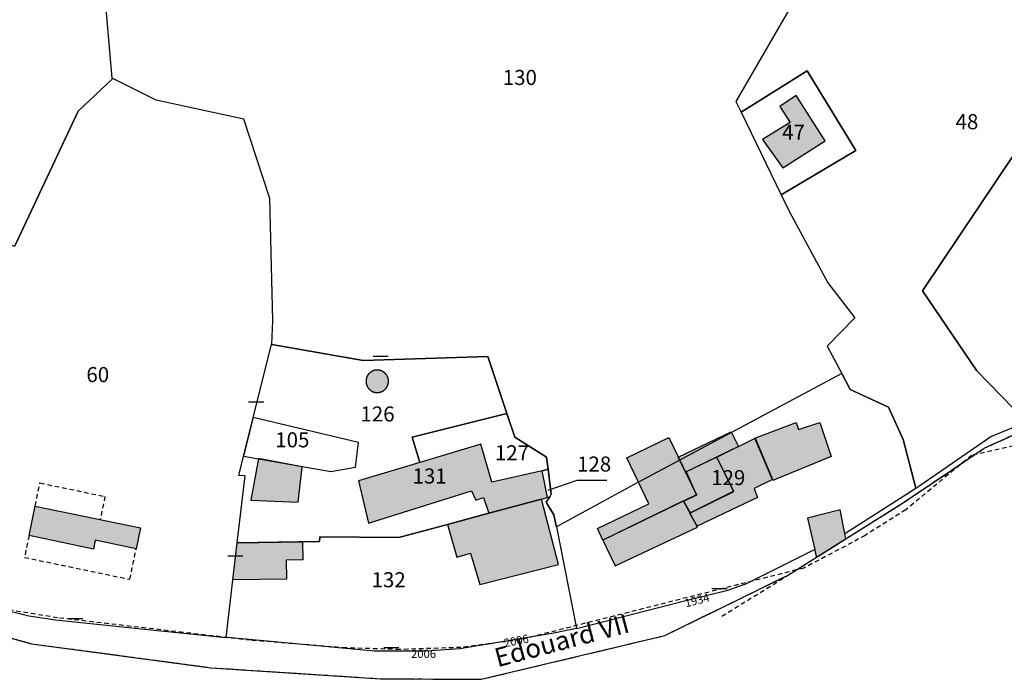
# Model space of a CAD drawing. Units: metres. Extents: x 1046535 to 1050372, y 6297668 to 6301163.
# Drawn here: x 1048472 to 1048603, y 6299672 to 6299760 of the extents above; entities that cross this region are included whole.
import ezdxf
from ezdxf.enums import TextEntityAlignment as Align

# ---------------------------------------------------------------- set-up
doc = ezdxf.new("R2010")
doc.units = ezdxf.units.M
for name, pattern in [('TOPO1', [1, 0.6, -0.4]), ('TOPO2', [2.4, 2, -0.4]), ('TOPO5', [5.4, 3, -1, 0.4, -1])]:
    doc.linetypes.add(name, pattern=pattern)
doc.layers.get('0').update_dxf_attribs({"color": 255, "linetype": 'CONTINUOUS'})
for name, color, linetype in [('ig_cad_bati_dur', 152, 'CONTINUOUS'), ('ig_cad_bati_dur_hach', 24, 'CONTINUOUS'), ('ig_cad_bati_leger', 215, 'CONTINUOUS'), ('ig_cad_bati_leger_hach', 243, 'CONTINUOUS'), ('ig_cad_detail_lineaire', 252, 'TOPO1'), ('ig_cad_fleche_de_rattachement', 3, 'CONTINUOUS'), ('ig_cad_lieudit', 7, 'ByLayer'), ('ig_cad_limcom', 1, 'TOPO5'), ('ig_cad_mitoyennete', 230, 'CONTINUOUS'), ('ig_cad_nom_voie', 8, 'CONTINUOUS'), ('ig_cad_numero_voie', 40, 'CONTINUOUS'), ('ig_cad_parcel', 3, 'CONTINUOUS'), ('ig_cad_parcel_num', 3, 'CONTINUOUS'), ('ig_cad_section', 20, 'TOPO2')]:
    doc.layers.add(name, color=color, linetype=linetype)
doc.styles.add('Times New Roman', font='times.ttf')

# ---------------------------------------------------------------- blocks, each defined once
blk = doc.blocks.new('MUR_NON_MIT')
blk.add_line((-1, 0.5), (1, 0.5))

msp = doc.modelspace()

# ---------------------------------------------------------------- hatches: boundary and pattern name
at = {"layer": 'ig_cad_bati_dur_hach'}
for points in [[(1048573.89, 6299740.54), (1048579.54, 6299744.12), (1048575.66, 6299750.15), (1048573.51, 6299748.7), (1048574.88, 6299746.57), (1048571.19, 6299744.31)], [(1048521.45, 6299712.14), (1048521.45, 6299712.16), (1048521.45, 6299712.19), (1048521.45, 6299712.22), (1048521.45, 6299712.24), (1048521.44, 6299712.27), (1048521.44, 6299712.29), (1048521.44, 6299712.32), (1048521.44, 6299712.35), (1048521.43, 6299712.37), (1048521.43, 6299712.4), (1048521.42, 6299712.42), (1048521.42, 6299712.45), (1048521.41, 6299712.47), (1048521.41, 6299712.5), (1048521.4, 6299712.53), (1048521.39, 6299712.55), (1048521.38, 6299712.58), (1048521.38, 6299712.6), (1048521.37, 6299712.63), (1048521.36, 6299712.65), (1048521.35, 6299712.67), (1048521.34, 6299712.7), (1048521.33, 6299712.72), (1048521.32, 6299712.75), (1048521.31, 6299712.77), (1048521.3, 6299712.79), (1048521.29, 6299712.82), (1048521.27, 6299712.84), (1048521.26, 6299712.86), (1048521.25, 6299712.89), (1048521.24, 6299712.91), (1048521.21, 6299712.93), (1048521.2, 6299712.95), (1048521.18, 6299712.98), (1048521.17, 6299713), (1048521.15, 6299713.02), (1048521.14, 6299713.04), (1048521.12, 6299713.06), (1048521.11, 6299713.08), (1048521.09, 6299713.1), (1048521.07, 6299713.12), (1048521.06, 6299713.14), (1048521.04, 6299713.16), (1048521.02, 6299713.18), (1048521, 6299713.2), (1048520.98, 6299713.21), (1048520.97, 6299713.23), (1048520.95, 6299713.25), (1048520.93, 6299713.27), (1048520.92, 6299713.28), (1048520.89, 6299713.3), (1048520.87, 6299713.32), (1048520.85, 6299713.33), (1048520.83, 6299713.35), (1048520.81, 6299713.36), (1048520.79, 6299713.38), (1048520.77, 6299713.39), (1048520.75, 6299713.41), (1048520.72, 6299713.42), (1048520.7, 6299713.43), (1048520.68, 6299713.45), (1048520.66, 6299713.46), (1048520.63, 6299713.47), (1048520.61, 6299713.48), (1048520.59, 6299713.49), (1048520.56, 6299713.51), (1048520.54, 6299713.52), (1048520.51, 6299713.53), (1048520.49, 6299713.54), (1048520.46, 6299713.54), (1048520.44, 6299713.55), (1048520.42, 6299713.56), (1048520.39, 6299713.57), (1048520.37, 6299713.59), (1048520.34, 6299713.59), (1048520.31, 6299713.6), (1048520.29, 6299713.61), (1048520.26, 6299713.61), (1048520.24, 6299713.62), (1048520.21, 6299713.62), (1048520.19, 6299713.63), (1048520.16, 6299713.63), (1048520.14, 6299713.63), (1048520.11, 6299713.64), (1048520.08, 6299713.64), (1048520.06, 6299713.64), (1048520.03, 6299713.64), (1048520.01, 6299713.64), (1048519.98, 6299713.64), (1048519.95, 6299713.65), (1048519.93, 6299713.64), (1048519.9, 6299713.64), (1048519.87, 6299713.64), (1048519.85, 6299713.64), (1048519.82, 6299713.64), (1048519.8, 6299713.64), (1048519.77, 6299713.63), (1048519.74, 6299713.63), (1048519.72, 6299713.63), (1048519.69, 6299713.62), (1048519.67, 6299713.62), (1048519.64, 6299713.61), (1048519.62, 6299713.61), (1048519.59, 6299713.6), (1048519.57, 6299713.59), (1048519.54, 6299713.59), (1048519.52, 6299713.58), (1048519.49, 6299713.57), (1048519.47, 6299713.56), (1048519.44, 6299713.55), (1048519.42, 6299713.55), (1048519.39, 6299713.54), (1048519.37, 6299713.53), (1048519.34, 6299713.52), (1048519.32, 6299713.5), (1048519.3, 6299713.49), (1048519.27, 6299713.48), (1048519.25, 6299713.47), (1048519.23, 6299713.46), (1048519.2, 6299713.44), (1048519.18, 6299713.42), (1048519.16, 6299713.41), (1048519.14, 6299713.4), (1048519.12, 6299713.39), (1048519.09, 6299713.37), (1048519.07, 6299713.36), (1048519.05, 6299713.34), (1048519.03, 6299713.33), (1048519.01, 6299713.31), (1048518.99, 6299713.29), (1048518.97, 6299713.28), (1048518.95, 6299713.26), (1048518.93, 6299713.24), (1048518.9, 6299713.22), (1048518.88, 6299713.21), (1048518.87, 6299713.19), (1048518.85, 6299713.17), (1048518.83, 6299713.15), (1048518.81, 6299713.13), (1048518.8, 6299713.11), (1048518.78, 6299713.09), (1048518.76, 6299713.07), (1048518.75, 6299713.05), (1048518.73, 6299713.03), (1048518.72, 6299713.01), (1048518.7, 6299712.99), (1048518.69, 6299712.96), (1048518.67, 6299712.94), (1048518.66, 6299712.92), (1048518.65, 6299712.9), (1048518.63, 6299712.87), (1048518.62, 6299712.85), (1048518.61, 6299712.83), (1048518.6, 6299712.8), (1048518.59, 6299712.78), (1048518.58, 6299712.76), (1048518.56, 6299712.73), (1048518.55, 6299712.71), (1048518.55, 6299712.68), (1048518.54, 6299712.66), (1048518.53, 6299712.64), (1048518.52, 6299712.61), (1048518.51, 6299712.59), (1048518.5, 6299712.56), (1048518.51, 6299712.54), (1048518.5, 6299712.51), (1048518.49, 6299712.48), (1048518.49, 6299712.46), (1048518.48, 6299712.43), (1048518.48, 6299712.41), (1048518.47, 6299712.38), (1048518.47, 6299712.36), (1048518.47, 6299712.33), (1048518.46, 6299712.3), (1048518.46, 6299712.28), (1048518.46, 6299712.25), (1048518.46, 6299712.23), (1048518.46, 6299712.2), (1048518.46, 6299712.17), (1048518.46, 6299712.15), (1048518.46, 6299712.12), (1048518.46, 6299712.1), (1048518.46, 6299712.07), (1048518.46, 6299712.04), (1048518.46, 6299712.02), (1048518.45, 6299711.99), (1048518.46, 6299711.97), (1048518.46, 6299711.94), (1048518.46, 6299711.91), (1048518.47, 6299711.89), (1048518.47, 6299711.86), (1048518.48, 6299711.84), (1048518.48, 6299711.81), (1048518.49, 6299711.79), (1048518.5, 6299711.76), (1048518.5, 6299711.74), (1048518.51, 6299711.71), (1048518.52, 6299711.69), (1048518.53, 6299711.66), (1048518.54, 6299711.64), (1048518.55, 6299711.61), (1048518.55, 6299711.59), (1048518.56, 6299711.56), (1048518.58, 6299711.54), (1048518.59, 6299711.52), (1048518.6, 6299711.49), (1048518.61, 6299711.47), (1048518.62, 6299711.45), (1048518.63, 6299711.42), (1048518.65, 6299711.4), (1048518.66, 6299711.38), (1048518.67, 6299711.35), (1048518.69, 6299711.33), (1048518.7, 6299711.31), (1048518.72, 6299711.29), (1048518.73, 6299711.27), (1048518.75, 6299711.25), (1048518.76, 6299711.23), (1048518.78, 6299711.21), (1048518.8, 6299711.19), (1048518.81, 6299711.17), (1048518.83, 6299711.15), (1048518.85, 6299711.13), (1048518.87, 6299711.11), (1048518.88, 6299711.09), (1048518.9, 6299711.07), (1048518.92, 6299711.05), (1048518.94, 6299711.04), (1048518.96, 6299711.02), (1048518.98, 6299711), (1048519, 6299710.98), (1048519.02, 6299710.97), (1048519.04, 6299710.95), (1048519.06, 6299710.94), (1048519.08, 6299710.92), (1048519.11, 6299710.91), (1048519.13, 6299710.89), (1048519.15, 6299710.87), (1048519.17, 6299710.85), (1048519.19, 6299710.84), (1048519.22, 6299710.83), (1048519.24, 6299710.82), (1048519.26, 6299710.8), (1048519.29, 6299710.79), (1048519.31, 6299710.78), (1048519.33, 6299710.77), (1048519.35, 6299710.76), (1048519.37, 6299710.75), (1048519.4, 6299710.74), (1048519.42, 6299710.73), (1048519.45, 6299710.72), (1048519.47, 6299710.71), (1048519.5, 6299710.71), (1048519.52, 6299710.7), (1048519.55, 6299710.69), (1048519.57, 6299710.7), (1048519.6, 6299710.69), (1048519.62, 6299710.68), (1048519.65, 6299710.68), (1048519.67, 6299710.67), (1048519.7, 6299710.67), (1048519.72, 6299710.67), (1048519.75, 6299710.66), (1048519.78, 6299710.66), (1048519.8, 6299710.66), (1048519.83, 6299710.65), (1048519.85, 6299710.65), (1048519.88, 6299710.65), (1048519.91, 6299710.65), (1048519.93, 6299710.65), (1048519.96, 6299710.65), (1048519.99, 6299710.65), (1048520.01, 6299710.65), (1048520.04, 6299710.65), (1048520.06, 6299710.66), (1048520.09, 6299710.66), (1048520.12, 6299710.66), (1048520.14, 6299710.67), (1048520.17, 6299710.67), (1048520.19, 6299710.67), (1048520.22, 6299710.68), (1048520.24, 6299710.68), (1048520.27, 6299710.69), (1048520.29, 6299710.7), (1048520.32, 6299710.7), (1048520.35, 6299710.71), (1048520.37, 6299710.71), (1048520.4, 6299710.71), (1048520.42, 6299710.72), (1048520.44, 6299710.73), (1048520.47, 6299710.74), (1048520.49, 6299710.75), (1048520.52, 6299710.76), (1048520.55, 6299710.77), (1048520.58, 6299710.78), (1048520.6, 6299710.79), (1048520.62, 6299710.8), (1048520.65, 6299710.82), (1048520.67, 6299710.83), (1048520.69, 6299710.84), (1048520.71, 6299710.85), (1048520.74, 6299710.87), (1048520.76, 6299710.88), (1048520.78, 6299710.9), (1048520.8, 6299710.91), (1048520.82, 6299710.93), (1048520.84, 6299710.94), (1048520.86, 6299710.96), (1048520.88, 6299710.97), (1048520.91, 6299710.99), (1048520.92, 6299711.01), (1048520.94, 6299711.03), (1048520.96, 6299711.04), (1048520.98, 6299711.06), (1048521, 6299711.08), (1048521.02, 6299711.1), (1048521.04, 6299711.12), (1048521.06, 6299711.14), (1048521.07, 6299711.16), (1048521.09, 6299711.18), (1048521.11, 6299711.2), (1048521.12, 6299711.22), (1048521.14, 6299711.24), (1048521.15, 6299711.26), (1048521.17, 6299711.28), (1048521.18, 6299711.3), (1048521.2, 6299711.32), (1048521.21, 6299711.34), (1048521.23, 6299711.37), (1048521.24, 6299711.39), (1048521.25, 6299711.41), (1048521.26, 6299711.44), (1048521.28, 6299711.46), (1048521.29, 6299711.48), (1048521.3, 6299711.51), (1048521.31, 6299711.53), (1048521.32, 6299711.55), (1048521.33, 6299711.58), (1048521.34, 6299711.6), (1048521.35, 6299711.63), (1048521.36, 6299711.65), (1048521.37, 6299711.68), (1048521.37, 6299711.7), (1048521.38, 6299711.73), (1048521.39, 6299711.75), (1048521.4, 6299711.78), (1048521.4, 6299711.8), (1048521.41, 6299711.83), (1048521.41, 6299711.85), (1048521.42, 6299711.88), (1048521.42, 6299711.9), (1048521.43, 6299711.93), (1048521.43, 6299711.96), (1048521.43, 6299711.98), (1048521.44, 6299712.01), (1048521.45, 6299712.03), (1048521.45, 6299712.06), (1048521.45, 6299712.09), (1048521.45, 6299712.11)], [(1048570.19, 6299704.59), (1048575.67, 6299706.67), (1048575.99, 6299705.73), (1048578.83, 6299706.66), (1048580.33, 6299702.13), (1048572.54, 6299698.93)], [(1048542.6, 6299696.7), (1048541.88, 6299700.24), (1048535.18, 6299698.73), (1048533.71, 6299703.76), (1048525.63, 6299701.33), (1048517.46, 6299698.89), (1048518.78, 6299693.27), (1048532.48, 6299697.56), (1048533.04, 6299696.33), (1048534.1, 6299696.68), (1048534.79, 6299694.61), (1048541.78, 6299696.48)], [(1048549.97, 6299691.01), (1048549.24, 6299692.55), (1048556.09, 6299695.84), (1048553.14, 6299701.97), (1048558.74, 6299704.65), (1048562.43, 6299697.04)], [(1048504.16, 6299701.86), (1048503.13, 6299696.32), (1048509.43, 6299696.05), (1048509.95, 6299700.78)], [(1048561.55, 6299694.64), (1048567.35, 6299697.51), (1048565.1, 6299702.05), (1048560.95, 6299700.06), (1048562.43, 6299697.04), (1048560.7, 6299696.13)], [(1048529.3, 6299693.11), (1048530.54, 6299688.75), (1048532.36, 6299689.28), (1048533.6, 6299685.1), (1048544.06, 6299687.75), (1048541.78, 6299696.48), (1048534.79, 6299694.61)], [(1048560.68, 6299696.26), (1048549.97, 6299691.01), (1048551.61, 6299687.59), (1048562.55, 6299692.73)], [(1048474.45, 6299695.55), (1048488.46, 6299692.64), (1048487.88, 6299689.86), (1048482.45, 6299690.99), (1048482.21, 6299689.83), (1048473.63, 6299691.62)], [(1048582.27, 6299691.2), (1048582.12, 6299691.9), (1048581.5, 6299695.05), (1048577.16, 6299693.94), (1048578.13, 6299689.77), (1048578.1, 6299689.75), (1048578.39, 6299688.75)], [(1048501.32, 6299690.65), (1048510.01, 6299690.79), (1048510.05, 6299688.38), (1048507.82, 6299688.34), (1048507.86, 6299685.83), (1048500.75, 6299685.71)]]:
    msp.add_hatch(color=256, dxfattribs=at).paths.add_polyline_path(points)
at = {"layer": 'ig_cad_bati_leger_hach'}
for points in [[(1048559.99, 6299702.04), (1048567.02, 6299705.43), (1048567.98, 6299703.45), (1048560.95, 6299700.06)], [(1048565.1, 6299702.05), (1048570.2, 6299704.58), (1048572.52, 6299699.06), (1048570.06, 6299697.86), (1048570.51, 6299696.69), (1048562.5, 6299692.88), (1048561.53, 6299694.61), (1048567.36, 6299697.5)], [(1048561.55, 6299694.64), (1048567.35, 6299697.51), (1048565.1, 6299702.05), (1048561.03, 6299700.11), (1048562.4, 6299697), (1048560.7, 6299696.13)]]:
    msp.add_hatch(color=256, dxfattribs=at).paths.add_polyline_path(points)

# ---------------------------------------------------------------- linework, layer by layer
at = {"layer": 'ig_cad_bati_dur'}
for points in [[(1048573.89, 6299740.54), (1048579.54, 6299744.12), (1048575.66, 6299750.15), (1048573.51, 6299748.7), (1048574.88, 6299746.57), (1048571.19, 6299744.31)], [(1048521.45, 6299712.14), (1048521.45, 6299712.16), (1048521.45, 6299712.19), (1048521.45, 6299712.22), (1048521.45, 6299712.24), (1048521.44, 6299712.27), (1048521.44, 6299712.29), (1048521.44, 6299712.32), (1048521.44, 6299712.35), (1048521.43, 6299712.37), (1048521.43, 6299712.4), (1048521.42, 6299712.42), (1048521.42, 6299712.45), (1048521.41, 6299712.47), (1048521.41, 6299712.5), (1048521.4, 6299712.53), (1048521.39, 6299712.55), (1048521.38, 6299712.58), (1048521.38, 6299712.6), (1048521.37, 6299712.63), (1048521.36, 6299712.65), (1048521.35, 6299712.67), (1048521.34, 6299712.7), (1048521.33, 6299712.72), (1048521.32, 6299712.75), (1048521.31, 6299712.77), (1048521.3, 6299712.79), (1048521.29, 6299712.82), (1048521.27, 6299712.84), (1048521.26, 6299712.86), (1048521.25, 6299712.89), (1048521.24, 6299712.91), (1048521.21, 6299712.93), (1048521.2, 6299712.95), (1048521.18, 6299712.98), (1048521.17, 6299713), (1048521.15, 6299713.02), (1048521.14, 6299713.04), (1048521.12, 6299713.06), (1048521.11, 6299713.08), (1048521.09, 6299713.1), (1048521.07, 6299713.12), (1048521.06, 6299713.14), (1048521.04, 6299713.16), (1048521.02, 6299713.18), (1048521, 6299713.2), (1048520.98, 6299713.21), (1048520.97, 6299713.23), (1048520.95, 6299713.25), (1048520.93, 6299713.27), (1048520.92, 6299713.28), (1048520.89, 6299713.3), (1048520.87, 6299713.32), (1048520.85, 6299713.33), (1048520.83, 6299713.35), (1048520.81, 6299713.36), (1048520.79, 6299713.38), (1048520.77, 6299713.39), (1048520.75, 6299713.41), (1048520.72, 6299713.42), (1048520.7, 6299713.43), (1048520.68, 6299713.45), (1048520.66, 6299713.46), (1048520.63, 6299713.47), (1048520.61, 6299713.48), (1048520.59, 6299713.49), (1048520.56, 6299713.51), (1048520.54, 6299713.52), (1048520.51, 6299713.53), (1048520.49, 6299713.54), (1048520.46, 6299713.54), (1048520.44, 6299713.55), (1048520.42, 6299713.56), (1048520.39, 6299713.57), (1048520.37, 6299713.59), (1048520.34, 6299713.59), (1048520.31, 6299713.6), (1048520.29, 6299713.61), (1048520.26, 6299713.61), (1048520.24, 6299713.62), (1048520.21, 6299713.62), (1048520.19, 6299713.63), (1048520.16, 6299713.63), (1048520.14, 6299713.63), (1048520.11, 6299713.64), (1048520.08, 6299713.64), (1048520.06, 6299713.64), (1048520.03, 6299713.64), (1048520.01, 6299713.64), (1048519.98, 6299713.64), (1048519.95, 6299713.65), (1048519.93, 6299713.64), (1048519.9, 6299713.64), (1048519.87, 6299713.64), (1048519.85, 6299713.64), (1048519.82, 6299713.64), (1048519.8, 6299713.64), (1048519.77, 6299713.63), (1048519.74, 6299713.63), (1048519.72, 6299713.63), (1048519.69, 6299713.62), (1048519.67, 6299713.62), (1048519.64, 6299713.61), (1048519.62, 6299713.61), (1048519.59, 6299713.6), (1048519.57, 6299713.59), (1048519.54, 6299713.59), (1048519.52, 6299713.58), (1048519.49, 6299713.57), (1048519.47, 6299713.56), (1048519.44, 6299713.55), (1048519.42, 6299713.55), (1048519.39, 6299713.54), (1048519.37, 6299713.53), (1048519.34, 6299713.52), (1048519.32, 6299713.5), (1048519.3, 6299713.49), (1048519.27, 6299713.48), (1048519.25, 6299713.47), (1048519.23, 6299713.46), (1048519.2, 6299713.44), (1048519.18, 6299713.42), (1048519.16, 6299713.41), (1048519.14, 6299713.4), (1048519.12, 6299713.39), (1048519.09, 6299713.37), (1048519.07, 6299713.36), (1048519.05, 6299713.34), (1048519.03, 6299713.33), (1048519.01, 6299713.31), (1048518.99, 6299713.29), (1048518.97, 6299713.28), (1048518.95, 6299713.26), (1048518.93, 6299713.24), (1048518.9, 6299713.22), (1048518.88, 6299713.21), (1048518.87, 6299713.19), (1048518.85, 6299713.17), (1048518.83, 6299713.15), (1048518.81, 6299713.13), (1048518.8, 6299713.11), (1048518.78, 6299713.09), (1048518.76, 6299713.07), (1048518.75, 6299713.05), (1048518.73, 6299713.03), (1048518.72, 6299713.01), (1048518.7, 6299712.99), (1048518.69, 6299712.96), (1048518.67, 6299712.94), (1048518.66, 6299712.92), (1048518.65, 6299712.9), (1048518.63, 6299712.87), (1048518.62, 6299712.85), (1048518.61, 6299712.83), (1048518.6, 6299712.8), (1048518.59, 6299712.78), (1048518.58, 6299712.76), (1048518.56, 6299712.73), (1048518.55, 6299712.71), (1048518.55, 6299712.68), (1048518.54, 6299712.66), (1048518.53, 6299712.64), (1048518.52, 6299712.61), (1048518.51, 6299712.59), (1048518.5, 6299712.56), (1048518.51, 6299712.54), (1048518.5, 6299712.51), (1048518.49, 6299712.48), (1048518.49, 6299712.46), (1048518.48, 6299712.43), (1048518.48, 6299712.41), (1048518.47, 6299712.38), (1048518.47, 6299712.36), (1048518.47, 6299712.33), (1048518.46, 6299712.3), (1048518.46, 6299712.28), (1048518.46, 6299712.25), (1048518.46, 6299712.23), (1048518.46, 6299712.2), (1048518.46, 6299712.17), (1048518.46, 6299712.15), (1048518.46, 6299712.12), (1048518.46, 6299712.1), (1048518.46, 6299712.07), (1048518.46, 6299712.04), (1048518.46, 6299712.02), (1048518.45, 6299711.99), (1048518.46, 6299711.97), (1048518.46, 6299711.94), (1048518.46, 6299711.91), (1048518.47, 6299711.89), (1048518.47, 6299711.86), (1048518.48, 6299711.84), (1048518.48, 6299711.81), (1048518.49, 6299711.79), (1048518.5, 6299711.76), (1048518.5, 6299711.74), (1048518.51, 6299711.71), (1048518.52, 6299711.69), (1048518.53, 6299711.66), (1048518.54, 6299711.64), (1048518.55, 6299711.61), (1048518.55, 6299711.59), (1048518.56, 6299711.56), (1048518.58, 6299711.54), (1048518.59, 6299711.52), (1048518.6, 6299711.49), (1048518.61, 6299711.47), (1048518.62, 6299711.45), (1048518.63, 6299711.42), (1048518.65, 6299711.4), (1048518.66, 6299711.38), (1048518.67, 6299711.35), (1048518.69, 6299711.33), (1048518.7, 6299711.31), (1048518.72, 6299711.29), (1048518.73, 6299711.27), (1048518.75, 6299711.25), (1048518.76, 6299711.23), (1048518.78, 6299711.21), (1048518.8, 6299711.19), (1048518.81, 6299711.17), (1048518.83, 6299711.15), (1048518.85, 6299711.13), (1048518.87, 6299711.11), (1048518.88, 6299711.09), (1048518.9, 6299711.07), (1048518.92, 6299711.05), (1048518.94, 6299711.04), (1048518.96, 6299711.02), (1048518.98, 6299711), (1048519, 6299710.98), (1048519.02, 6299710.97), (1048519.04, 6299710.95), (1048519.06, 6299710.94), (1048519.08, 6299710.92), (1048519.11, 6299710.91), (1048519.13, 6299710.89), (1048519.15, 6299710.87), (1048519.17, 6299710.85), (1048519.19, 6299710.84), (1048519.22, 6299710.83), (1048519.24, 6299710.82), (1048519.26, 6299710.8), (1048519.29, 6299710.79), (1048519.31, 6299710.78), (1048519.33, 6299710.77), (1048519.35, 6299710.76), (1048519.37, 6299710.75), (1048519.4, 6299710.74), (1048519.42, 6299710.73), (1048519.45, 6299710.72), (1048519.47, 6299710.71), (1048519.5, 6299710.71), (1048519.52, 6299710.7), (1048519.55, 6299710.69), (1048519.57, 6299710.7), (1048519.6, 6299710.69), (1048519.62, 6299710.68), (1048519.65, 6299710.68), (1048519.67, 6299710.67), (1048519.7, 6299710.67), (1048519.72, 6299710.67), (1048519.75, 6299710.66), (1048519.78, 6299710.66), (1048519.8, 6299710.66), (1048519.83, 6299710.65), (1048519.85, 6299710.65), (1048519.88, 6299710.65), (1048519.91, 6299710.65), (1048519.93, 6299710.65), (1048519.96, 6299710.65), (1048519.99, 6299710.65), (1048520.01, 6299710.65), (1048520.04, 6299710.65), (1048520.06, 6299710.66), (1048520.09, 6299710.66), (1048520.12, 6299710.66), (1048520.14, 6299710.67), (1048520.17, 6299710.67), (1048520.19, 6299710.67), (1048520.22, 6299710.68), (1048520.24, 6299710.68), (1048520.27, 6299710.69), (1048520.29, 6299710.7), (1048520.32, 6299710.7), (1048520.35, 6299710.71), (1048520.37, 6299710.71), (1048520.4, 6299710.71), (1048520.42, 6299710.72), (1048520.44, 6299710.73), (1048520.47, 6299710.74), (1048520.49, 6299710.75), (1048520.52, 6299710.76), (1048520.55, 6299710.77), (1048520.58, 6299710.78), (1048520.6, 6299710.79), (1048520.62, 6299710.8), (1048520.65, 6299710.82), (1048520.67, 6299710.83), (1048520.69, 6299710.84), (1048520.71, 6299710.85), (1048520.74, 6299710.87), (1048520.76, 6299710.88), (1048520.78, 6299710.9), (1048520.8, 6299710.91), (1048520.82, 6299710.93), (1048520.84, 6299710.94), (1048520.86, 6299710.96), (1048520.88, 6299710.97), (1048520.91, 6299710.99), (1048520.92, 6299711.01), (1048520.94, 6299711.03), (1048520.96, 6299711.04), (1048520.98, 6299711.06), (1048521, 6299711.08), (1048521.02, 6299711.1), (1048521.04, 6299711.12), (1048521.06, 6299711.14), (1048521.07, 6299711.16), (1048521.09, 6299711.18), (1048521.11, 6299711.2), (1048521.12, 6299711.22), (1048521.14, 6299711.24), (1048521.15, 6299711.26), (1048521.17, 6299711.28), (1048521.18, 6299711.3), (1048521.2, 6299711.32), (1048521.21, 6299711.34), (1048521.23, 6299711.37), (1048521.24, 6299711.39), (1048521.25, 6299711.41), (1048521.26, 6299711.44), (1048521.28, 6299711.46), (1048521.29, 6299711.48), (1048521.3, 6299711.51), (1048521.31, 6299711.53), (1048521.32, 6299711.55), (1048521.33, 6299711.58), (1048521.34, 6299711.6), (1048521.35, 6299711.63), (1048521.36, 6299711.65), (1048521.37, 6299711.68), (1048521.37, 6299711.7), (1048521.38, 6299711.73), (1048521.39, 6299711.75), (1048521.4, 6299711.78), (1048521.4, 6299711.8), (1048521.41, 6299711.83), (1048521.41, 6299711.85), (1048521.42, 6299711.88), (1048521.42, 6299711.9), (1048521.43, 6299711.93), (1048521.43, 6299711.96), (1048521.43, 6299711.98), (1048521.44, 6299712.01), (1048521.45, 6299712.03), (1048521.45, 6299712.06), (1048521.45, 6299712.09), (1048521.45, 6299712.11)], [(1048570.19, 6299704.59), (1048575.67, 6299706.67), (1048575.99, 6299705.73), (1048578.83, 6299706.66), (1048580.33, 6299702.13), (1048572.54, 6299698.93)], [(1048542.6, 6299696.7), (1048541.88, 6299700.24), (1048535.18, 6299698.73), (1048533.71, 6299703.76), (1048525.63, 6299701.33), (1048517.46, 6299698.89), (1048518.78, 6299693.27), (1048532.48, 6299697.56), (1048533.04, 6299696.33), (1048534.1, 6299696.68), (1048534.79, 6299694.61), (1048541.78, 6299696.48)], [(1048549.97, 6299691.01), (1048549.24, 6299692.55), (1048556.09, 6299695.84), (1048553.14, 6299701.97), (1048558.74, 6299704.65), (1048562.43, 6299697.04)], [(1048504.16, 6299701.86), (1048503.13, 6299696.32), (1048509.43, 6299696.05), (1048509.95, 6299700.78)], [(1048561.55, 6299694.64), (1048567.35, 6299697.51), (1048565.1, 6299702.05), (1048560.95, 6299700.06), (1048562.43, 6299697.04), (1048560.7, 6299696.13)], [(1048529.3, 6299693.11), (1048530.54, 6299688.75), (1048532.36, 6299689.28), (1048533.6, 6299685.1), (1048544.06, 6299687.75), (1048541.78, 6299696.48), (1048534.79, 6299694.61)], [(1048560.68, 6299696.26), (1048549.97, 6299691.01), (1048551.61, 6299687.59), (1048562.55, 6299692.73)], [(1048474.45, 6299695.55), (1048488.46, 6299692.64), (1048487.88, 6299689.86), (1048482.45, 6299690.99), (1048482.21, 6299689.83), (1048473.63, 6299691.62)], [(1048582.27, 6299691.2), (1048582.12, 6299691.9), (1048581.5, 6299695.05), (1048577.16, 6299693.94), (1048578.13, 6299689.77), (1048578.1, 6299689.75), (1048578.39, 6299688.75)], [(1048501.32, 6299690.65), (1048510.01, 6299690.79), (1048510.05, 6299688.38), (1048507.82, 6299688.34), (1048507.86, 6299685.83), (1048500.75, 6299685.71)]]:
    msp.add_lwpolyline(points, close=True, dxfattribs=at)
at = {"layer": 'ig_cad_bati_leger'}
for points in [[(1048559.99, 6299702.04), (1048567.02, 6299705.43), (1048567.98, 6299703.45), (1048560.95, 6299700.06)], [(1048565.1, 6299702.05), (1048570.2, 6299704.58), (1048572.52, 6299699.06), (1048570.06, 6299697.86), (1048570.51, 6299696.69), (1048562.5, 6299692.88), (1048561.53, 6299694.61), (1048567.36, 6299697.5)], [(1048561.55, 6299694.64), (1048567.35, 6299697.51), (1048565.1, 6299702.05), (1048561.03, 6299700.11), (1048562.4, 6299697), (1048560.7, 6299696.13)]]:
    msp.add_lwpolyline(points, close=True, dxfattribs=at)
at = {"layer": 'ig_cad_detail_lineaire'}
for points in [[(1048565.79, 6299680.89), (1048574.5, 6299686.3), (1048578.39, 6299688.75), (1048582.27, 6299691.2), (1048589.93, 6299696.01), (1048600.69, 6299703.24), (1048608.1, 6299706.63), (1048611.28, 6299706.21), (1048615.48, 6299701.96), (1048620.89, 6299700.21), (1048633.88, 6299700.13), (1048657.68, 6299700.38), (1048669.07, 6299700.84), (1048670.92, 6299700.31), (1048677.25, 6299696.03), (1048682.42, 6299696), (1048675.03, 6299720), (1048676.24, 6299721.04), (1048676.64, 6299721.36)], [(1048608.63, 6299712.96), (1048608.35, 6299710.67), (1048608.65, 6299707.56), (1048609.51, 6299704.66), (1048599, 6299702.3), (1048590.24, 6299695.05), (1048584.86, 6299691.64), (1048576.7, 6299687.3), (1048538.97, 6299677.76), (1048531.08, 6299676.74), (1048522.96, 6299676.46), (1048515.82, 6299676.67), (1048503.1, 6299677.69), (1048477.44, 6299680.68), (1048470.32, 6299681.84), (1048463.41, 6299683.58), (1048458.62, 6299685.19), (1048452.03, 6299687.67), (1048443.56, 6299691.59), (1048435.81, 6299695.52), (1048416.22, 6299705.54), (1048411.13, 6299707.61), (1048398.4, 6299712.27), (1048376.04, 6299720.3)], [(1048608.63, 6299712.96), (1048608.35, 6299710.67), (1048608.65, 6299707.56), (1048609.51, 6299704.66), (1048599, 6299702.3), (1048590.24, 6299695.05), (1048584.86, 6299691.64), (1048576.7, 6299687.3), (1048538.97, 6299677.76), (1048531.08, 6299676.74), (1048522.96, 6299676.46), (1048515.82, 6299676.67), (1048503.1, 6299677.69), (1048477.44, 6299680.68), (1048470.32, 6299681.84), (1048463.41, 6299683.58), (1048458.62, 6299685.19), (1048452.03, 6299687.67), (1048443.56, 6299691.59), (1048435.81, 6299695.52), (1048416.22, 6299705.54), (1048411.13, 6299707.61), (1048398.4, 6299712.27), (1048376.04, 6299720.3)], [(1048418.75, 6299700.68), (1048446.26, 6299686.4), (1048459.88, 6299681.15), (1048473.98, 6299677.23), (1048497.82, 6299674.04), (1048520.32, 6299672.58), (1048533.78, 6299672.5), (1048534.85, 6299672.76)], [(1048474.45, 6299695.55), (1048475.09, 6299698.62), (1048483.73, 6299696.82), (1048483.1, 6299693.75)], [(1048473.63, 6299691.62), (1048473.03, 6299688.72), (1048487.04, 6299685.8), (1048487.88, 6299689.86)]]:
    msp.add_lwpolyline(points, dxfattribs=at)
at = {"layer": 'ig_cad_fleche_de_rattachement'}
msp.add_lwpolyline([(1048542.66, 6299697.68), (1048546.53, 6299699.01), (1048550.5, 6299698.99)], dxfattribs=at)
at = {"layer": 'ig_cad_lieudit'}
msp.add_lwpolyline([(1048459.88, 6299681.15), (1048473.98, 6299677.23), (1048497.82, 6299674.04), (1048520.32, 6299672.58), (1048533.78, 6299672.5), (1048558.2, 6299678.33), (1048574.5, 6299686.3), (1048578.39, 6299688.75), (1048582.27, 6299691.2), (1048589.93, 6299696.01), (1048600.69, 6299703.24), (1048608.1, 6299706.63)], dxfattribs=at)
at = {"layer": 'ig_cad_limcom'}
msp.add_lwpolyline([(1048459.88, 6299681.15), (1048473.98, 6299677.23), (1048497.82, 6299674.04), (1048520.32, 6299672.58), (1048533.78, 6299672.5), (1048558.2, 6299678.33), (1048574.5, 6299686.3), (1048578.39, 6299688.75), (1048582.27, 6299691.2), (1048589.93, 6299696.01), (1048600.69, 6299703.24), (1048608.1, 6299706.63)], dxfattribs=at)
msp.add_lwpolyline([(1048459.88, 6299681.15), (1048473.98, 6299677.23), (1048497.82, 6299674.04), (1048520.32, 6299672.58), (1048533.78, 6299672.5), (1048558.2, 6299678.33), (1048574.5, 6299686.3), (1048578.39, 6299688.75), (1048582.27, 6299691.2), (1048589.93, 6299696.01), (1048600.69, 6299703.24), (1048608.1, 6299706.63)], dxfattribs=at)
msp.add_lwpolyline([(1048459.88, 6299681.15), (1048473.98, 6299677.23), (1048497.82, 6299674.04), (1048520.32, 6299672.58), (1048533.78, 6299672.5), (1048558.2, 6299678.33), (1048574.5, 6299686.3), (1048578.39, 6299688.75), (1048582.27, 6299691.2), (1048589.93, 6299696.01), (1048600.69, 6299703.24), (1048608.1, 6299706.63)], dxfattribs=at)
msp.add_lwpolyline([(1048459.88, 6299681.15), (1048473.98, 6299677.23), (1048497.82, 6299674.04), (1048520.32, 6299672.58), (1048533.78, 6299672.5), (1048558.2, 6299678.33), (1048574.5, 6299686.3), (1048578.39, 6299688.75), (1048582.27, 6299691.2), (1048589.93, 6299696.01), (1048600.69, 6299703.24), (1048608.1, 6299706.63)], dxfattribs=at)
msp.add_lwpolyline([(1048459.88, 6299681.15), (1048473.98, 6299677.23), (1048497.82, 6299674.04), (1048520.32, 6299672.58), (1048533.78, 6299672.5), (1048558.2, 6299678.33), (1048574.5, 6299686.3), (1048578.39, 6299688.75), (1048582.27, 6299691.2), (1048589.93, 6299696.01), (1048600.69, 6299703.24), (1048608.1, 6299706.63)], dxfattribs=at)
msp.add_lwpolyline([(1048459.88, 6299681.15), (1048473.98, 6299677.23), (1048497.82, 6299674.04), (1048520.32, 6299672.58), (1048533.78, 6299672.5), (1048558.2, 6299678.33), (1048574.5, 6299686.3), (1048578.39, 6299688.75), (1048582.27, 6299691.2), (1048589.93, 6299696.01), (1048600.69, 6299703.24), (1048608.1, 6299706.63)], dxfattribs=at)
msp.add_lwpolyline([(1048459.88, 6299681.15), (1048473.98, 6299677.23), (1048497.82, 6299674.04), (1048520.32, 6299672.58), (1048533.78, 6299672.5), (1048558.2, 6299678.33), (1048574.5, 6299686.3), (1048578.39, 6299688.75), (1048582.27, 6299691.2), (1048589.93, 6299696.01), (1048600.69, 6299703.24), (1048608.1, 6299706.63)], dxfattribs=at)
msp.add_lwpolyline([(1048459.88, 6299681.15), (1048473.98, 6299677.23), (1048497.82, 6299674.04), (1048520.32, 6299672.58), (1048533.78, 6299672.5), (1048558.2, 6299678.33), (1048574.5, 6299686.3), (1048578.39, 6299688.75), (1048582.27, 6299691.2), (1048589.93, 6299696.01), (1048600.69, 6299703.24), (1048608.1, 6299706.63)], dxfattribs=at)
msp.add_lwpolyline([(1048459.88, 6299681.15), (1048473.98, 6299677.23), (1048497.82, 6299674.04), (1048520.32, 6299672.58), (1048533.78, 6299672.5), (1048558.2, 6299678.33), (1048574.5, 6299686.3), (1048578.39, 6299688.75), (1048582.27, 6299691.2), (1048589.93, 6299696.01), (1048600.69, 6299703.24), (1048608.1, 6299706.63)], dxfattribs=at)
msp.add_lwpolyline([(1048459.88, 6299681.15), (1048473.98, 6299677.23), (1048497.82, 6299674.04), (1048520.32, 6299672.58), (1048533.78, 6299672.5), (1048558.2, 6299678.33), (1048574.5, 6299686.3), (1048578.39, 6299688.75), (1048582.27, 6299691.2), (1048589.93, 6299696.01), (1048600.69, 6299703.24), (1048608.1, 6299706.63)], dxfattribs=at)
msp.add_lwpolyline([(1048459.88, 6299681.15), (1048473.98, 6299677.23), (1048497.82, 6299674.04), (1048520.32, 6299672.58), (1048533.78, 6299672.5), (1048558.2, 6299678.33), (1048574.5, 6299686.3), (1048578.39, 6299688.75), (1048582.27, 6299691.2), (1048589.93, 6299696.01), (1048600.69, 6299703.24), (1048608.1, 6299706.63)], dxfattribs=at)
msp.add_lwpolyline([(1048459.88, 6299681.15), (1048473.98, 6299677.23), (1048497.82, 6299674.04), (1048520.32, 6299672.58), (1048533.78, 6299672.5), (1048558.2, 6299678.33), (1048574.5, 6299686.3), (1048578.39, 6299688.75), (1048582.27, 6299691.2), (1048589.93, 6299696.01), (1048600.69, 6299703.24), (1048608.1, 6299706.63)], dxfattribs=at)
msp.add_lwpolyline([(1048459.88, 6299681.15), (1048473.98, 6299677.23), (1048497.82, 6299674.04), (1048520.32, 6299672.58), (1048533.78, 6299672.5), (1048558.2, 6299678.33), (1048574.5, 6299686.3), (1048578.39, 6299688.75), (1048582.27, 6299691.2), (1048589.93, 6299696.01), (1048600.69, 6299703.24), (1048608.1, 6299706.63)], dxfattribs=at)
msp.add_lwpolyline([(1048459.88, 6299681.15), (1048473.98, 6299677.23), (1048497.82, 6299674.04), (1048520.32, 6299672.58), (1048533.78, 6299672.5), (1048558.2, 6299678.33), (1048574.5, 6299686.3), (1048578.39, 6299688.75), (1048582.27, 6299691.2), (1048589.93, 6299696.01), (1048600.69, 6299703.24), (1048608.1, 6299706.63)], dxfattribs=at)
msp.add_lwpolyline([(1048459.88, 6299681.15), (1048473.98, 6299677.23), (1048497.82, 6299674.04), (1048520.32, 6299672.58), (1048533.78, 6299672.5), (1048558.2, 6299678.33), (1048574.5, 6299686.3), (1048578.39, 6299688.75), (1048582.27, 6299691.2), (1048589.93, 6299696.01), (1048600.69, 6299703.24), (1048608.1, 6299706.63)], dxfattribs=at)
msp.add_lwpolyline([(1048459.88, 6299681.15), (1048473.98, 6299677.23), (1048497.82, 6299674.04), (1048520.32, 6299672.58), (1048533.78, 6299672.5), (1048558.2, 6299678.33), (1048574.5, 6299686.3), (1048578.39, 6299688.75), (1048582.27, 6299691.2), (1048589.93, 6299696.01), (1048600.69, 6299703.24), (1048608.1, 6299706.63)], dxfattribs=at)
at = {"layer": 'ig_cad_parcel'}
for points in [[(1048606.33, 6299774.81), (1048595.93, 6299767.84), (1048577.04, 6299765.63), (1048567.64, 6299749.35), (1048568.34, 6299747.94), (1048577.11, 6299753.45), (1048583.61, 6299742.86), (1048573.68, 6299736.95), (1048574.78, 6299734.69), (1048579.88, 6299725.24), (1048583.48, 6299720.57), (1048579.81, 6299716.82), (1048581.73, 6299713.19), (1048582.86, 6299711.04), (1048587.95, 6299708.71), (1048589.91, 6299704.41), (1048591.56, 6299697.94), (1048591.98, 6299698.2), (1048601.56, 6299704.81), (1048604.62, 6299706.06)], [(1048577.04, 6299765.63), (1048567.64, 6299749.35), (1048568.34, 6299747.94), (1048573.68, 6299736.95), (1048574.78, 6299734.69), (1048579.88, 6299725.24), (1048583.48, 6299720.57), (1048579.81, 6299716.82), (1048581.73, 6299713.19), (1048554.01, 6299698.39), (1048543.8, 6299692.76), (1048543.78, 6299692.75), (1048543.43, 6299694.36), (1048542.41, 6299696.05), (1048542.88, 6299696.78), (1048543.1, 6299697.14), (1048542.66, 6299700.43), (1048542.47, 6299702.04), (1048538.26, 6299704.72), (1048537.2, 6299707.86), (1048534.67, 6299715.43), (1048518.09, 6299714.89), (1048505.94, 6299717.05), (1048506.08, 6299720.24), (1048505.65, 6299736.46), (1048502.2, 6299747.01), (1048490.52, 6299749.53), (1048484.77, 6299752.43), (1048484.67, 6299752.48), (1048483, 6299771.97)], [(1048462.14, 6299683.82), (1048473.6, 6299680.95), (1048477.14, 6299680.4), (1048489.43, 6299679.14), (1048499.86, 6299678.06), (1048501.32, 6299690.65), (1048502.36, 6299699.55), (1048501.53, 6299699.62), (1048502.16, 6299702.2), (1048503.45, 6299707.33), (1048505.87, 6299717.05), (1048505.94, 6299717.05), (1048506.08, 6299720.24), (1048505.65, 6299736.46), (1048502.2, 6299747.01), (1048490.52, 6299749.53), (1048484.77, 6299752.43), (1048480.16, 6299748.08), (1048471.87, 6299730.41)], [(1048604.94, 6299742.75), (1048592.48, 6299724.18), (1048599.7, 6299713.51), (1048606.23, 6299706.85)], [(1048606.23, 6299706.85), (1048599.7, 6299713.51), (1048592.48, 6299724.18), (1048604.94, 6299742.75)]]:
    msp.add_lwpolyline(points, dxfattribs=at)
for points in [[(1048460.41, 6299765.32), (1048454.11, 6299735.74), (1048456.37, 6299735.02), (1048471.75, 6299730.12), (1048471.87, 6299730.41), (1048480.16, 6299748.08), (1048484.77, 6299752.43), (1048484.67, 6299752.48), (1048483, 6299771.97), (1048481.96, 6299771.96), (1048479.52, 6299771.92), (1048465.97, 6299773.69), (1048464.19, 6299764.5)], [(1048568.34, 6299747.94), (1048573.68, 6299736.95), (1048583.61, 6299742.86), (1048577.11, 6299753.45)], [(1048537.2, 6299707.86), (1048524.61, 6299704.73), (1048525.63, 6299701.33), (1048517.46, 6299698.89), (1048518.78, 6299693.27), (1048532.48, 6299697.56), (1048533.04, 6299696.33), (1048534.1, 6299696.68), (1048534.79, 6299694.61), (1048529.3, 6299693.11), (1048522.82, 6299691.36), (1048512.29, 6299691.45), (1048512.28, 6299690.82), (1048501.32, 6299690.65), (1048502.36, 6299699.55), (1048501.53, 6299699.62), (1048502.16, 6299702.2), (1048513.79, 6299700.12), (1048517.07, 6299700.73), (1048517.45, 6299703.98), (1048503.45, 6299707.33), (1048505.87, 6299717.05), (1048505.94, 6299717.05), (1048518.09, 6299714.89), (1048534.67, 6299715.43)], [(1048546.46, 6299679.26), (1048546.64, 6299679.3), (1048560.81, 6299682.95), (1048566.58, 6299684.35), (1048568.97, 6299685.22), (1048578.1, 6299689.75), (1048578.39, 6299688.75), (1048582.27, 6299691.2), (1048582.12, 6299691.9), (1048591.56, 6299697.94), (1048589.91, 6299704.41), (1048587.95, 6299708.71), (1048582.86, 6299711.04), (1048581.73, 6299713.19), (1048554.01, 6299698.39), (1048543.8, 6299692.76)], [(1048542.66, 6299700.43), (1048541.88, 6299700.24), (1048535.18, 6299698.73), (1048533.71, 6299703.76), (1048525.63, 6299701.33), (1048524.61, 6299704.73), (1048537.2, 6299707.86), (1048538.26, 6299704.72), (1048542.47, 6299702.04)], [(1048503.45, 6299707.33), (1048502.16, 6299702.2), (1048513.79, 6299700.12), (1048517.07, 6299700.73), (1048517.45, 6299703.98)], [(1048534.79, 6299694.61), (1048541.78, 6299696.48), (1048542.6, 6299696.7), (1048541.88, 6299700.24), (1048535.18, 6299698.73), (1048533.71, 6299703.76), (1048525.63, 6299701.33), (1048517.46, 6299698.89), (1048518.78, 6299693.27), (1048532.48, 6299697.56), (1048533.04, 6299696.33), (1048534.1, 6299696.68)], [(1048542.88, 6299696.78), (1048542.6, 6299696.7), (1048541.88, 6299700.24), (1048542.66, 6299700.43), (1048543.1, 6299697.14)], [(1048546.46, 6299679.26), (1048543.45, 6299678.65), (1048530.91, 6299676.57), (1048526.4, 6299676.24), (1048519.58, 6299676.24), (1048500.02, 6299678.04), (1048499.86, 6299678.06), (1048501.32, 6299690.65), (1048512.28, 6299690.82), (1048512.29, 6299691.45), (1048522.82, 6299691.36), (1048529.3, 6299693.11), (1048534.79, 6299694.61), (1048541.78, 6299696.48), (1048542.6, 6299696.7), (1048542.88, 6299696.78), (1048542.41, 6299696.05), (1048543.43, 6299694.36), (1048543.78, 6299692.75), (1048543.8, 6299692.76)]]:
    msp.add_lwpolyline(points, close=True, dxfattribs=at)
at = {"layer": 'ig_cad_section'}
msp.add_lwpolyline([(1048459.88, 6299681.15), (1048473.98, 6299677.23), (1048497.82, 6299674.04), (1048520.32, 6299672.58), (1048533.78, 6299672.5), (1048558.2, 6299678.33), (1048574.5, 6299686.3), (1048578.39, 6299688.75), (1048582.27, 6299691.2), (1048589.93, 6299696.01), (1048600.69, 6299703.24), (1048608.1, 6299706.63)], dxfattribs=at)

# ---------------------------------------------------------------- block references
at = {"layer": 'ig_cad_mitoyennete'}
for p in [(1048520.41, 6299714.97), (1048503.84, 6299708.91), (1048501.06, 6299688.42), (1048565.47, 6299684.07), (1048479.79, 6299680.11), (1048521.82, 6299676.24)]:
    msp.add_blockref('MUR_NON_MIT', p, dxfattribs=at)

# ---------------------------------------------------------------- texts
at = {"layer": 'ig_cad_nom_voie', "style": 'Times New Roman'}
msp.add_text('Edouard VII', height=2.5, rotation=14.9, dxfattribs=at).set_placement((1048536.15, 6299673.34), align=Align.BOTTOM_LEFT)
at = {"layer": 'ig_cad_numero_voie', "style": 'Times New Roman'}
for s, rotation, p in [('1934', 14.5, (1048561.1, 6299681.73)), ('2006', 11.1, (1048536.97, 6299676.42)), ('2006', 0.2, (1048524.44, 6299674.99))]:
    msp.add_text(s, height=1.1, rotation=rotation, dxfattribs=at).set_placement(p, align=Align.BOTTOM_LEFT)
at = {"layer": 'ig_cad_parcel_num', "style": 'Times New Roman'}
for s, p in [('130', (1048536.64, 6299750.93)), ('48', (1048596.87, 6299745.05)), ('47', (1048573.8, 6299743.65)), ('60', (1048481.26, 6299711.41)), ('126', (1048517.71, 6299706.17)), ('105', (1048506.38, 6299702.73)), ('127', (1048535.59, 6299701.01)), ('128', (1048546.52, 6299699.51)), ('131', (1048524.64, 6299697.92)), ('129', (1048564.36, 6299697.7)), ('132', (1048519.19, 6299684.12))]:
    msp.add_text(s, height=2, dxfattribs=at).set_placement(p, align=Align.BOTTOM_LEFT)

doc.saveas('drawing.dxf')
